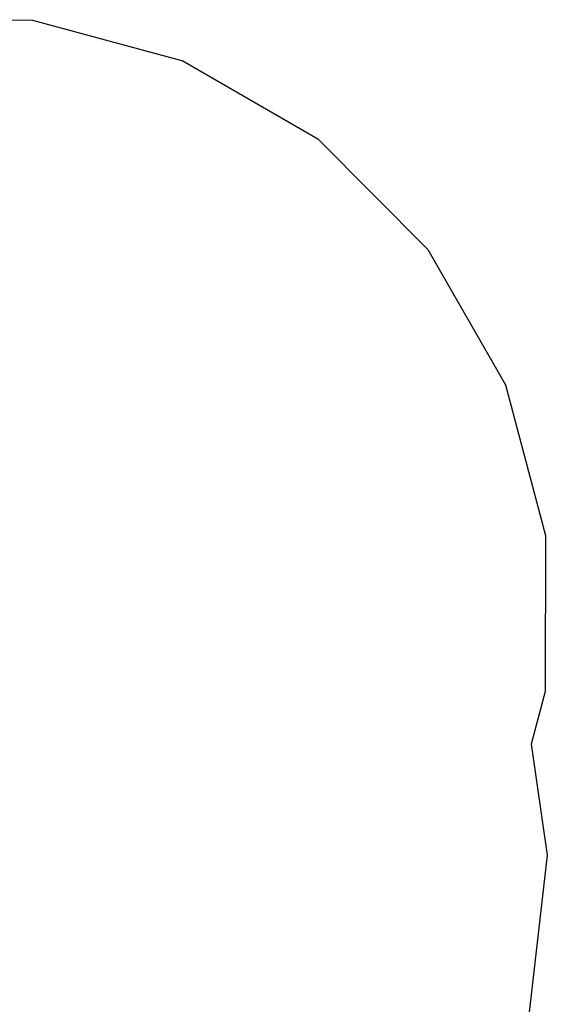
# Model space of a CAD drawing. Extents: x 0 to 3448, y 0 to 3904.
# Drawn here: x 2086 to 3448, y 1363 to 3904 of the extents above; entities that cross this region are included whole.
import ezdxf

# ---------------------------------------------------------------- set-up
doc = ezdxf.new("R2010")
doc.units = 0
doc.header["$LTSCALE"] = 25.4
doc.layers.get('0').update_dxf_attribs({"color": 13, "linetype": 'CONTINUOUS'})

msp = doc.modelspace()

# ---------------------------------------------------------------- linework, layer by layer
at = {"color": 0}
for p, q in [((1721.9, 3903.5), (2119, 3902.7)), ((2119, 3902.7), (2507.6, 3797.7)), ((2507.6, 3797.7), (2855.8, 3595.7)), ((2855.8, 3595.7), (3139.8, 3310.5)), ((3139.8, 3310.5), (3340.4, 2961.4)), ((3340.4, 2961.4), (3443.7, 2572.4)), ((3443.7, 2572.4), (3442.9, 2169.9)), ((3442.9, 2169.9), (3406.2, 2033.9)), ((3406.2, 2033.9), (3448.2, 1747.4)), ((3448.2, 1747.4), (3396.2, 1300.9))]:
    msp.add_line(p, q, dxfattribs=at)

doc.saveas('drawing.dxf')
